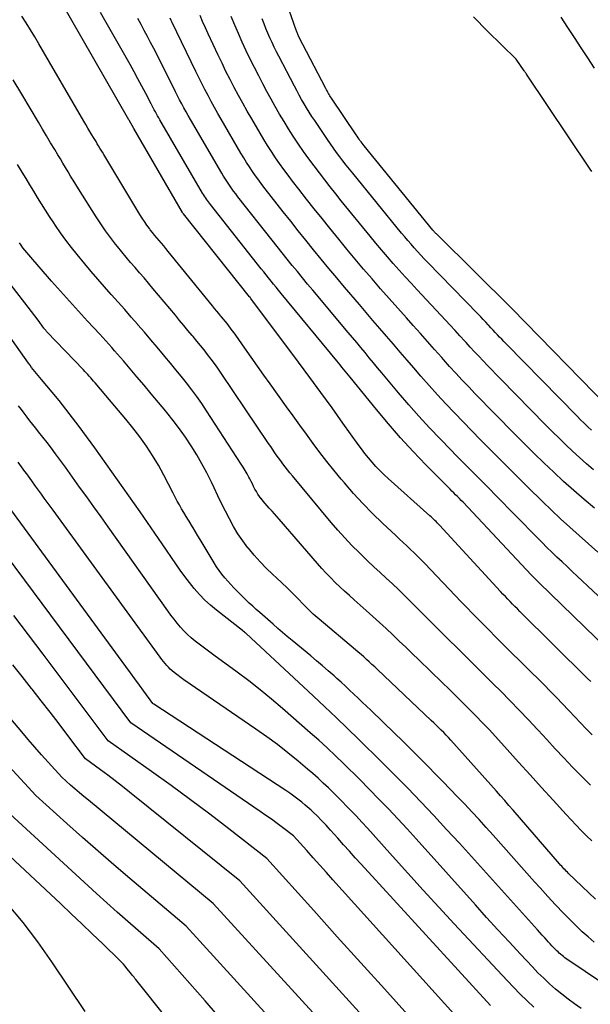
# Model space of a CAD drawing. Units: inches. Extents: x 2622670 to 2625648, y 1501659 to 1504329.
# Drawn here: x 2624199 to 2624256, y 1501822 to 1501921 of the extents above; entities that cross this region are included whole.
import ezdxf

# ---------------------------------------------------------------- set-up
doc = ezdxf.new("R2010")
doc.units = ezdxf.units.IN
doc.header["$MEASUREMENT"] = 0
doc.layers.add('Tile_2735_01_SE_contour_2ft', color=22, linetype='Continuous')

msp = doc.modelspace()

# ---------------------------------------------------------------- linework, layer by layer
at = {"layer": 'Tile_2735_01_SE_contour_2ft'}
for points in [[(2624257.742, 1501881.951, 7956), (2624248.065, 1501891.874, 7956), (2624248.038, 1501891.903, 7956), (2624240.602, 1501899.256, 7956), (2624240.539, 1501899.319, 7956), (2624240.477, 1501899.382, 7956), (2624240.416, 1501899.447, 7956), (2624240.356, 1501899.512, 7956), (2624240.297, 1501899.578, 7956), (2624240.239, 1501899.645, 7956), (2624240.181, 1501899.713, 7956), (2624240.125, 1501899.781, 7956), (2624233.205, 1501908.261, 7956), (2624233.098, 1501908.393, 7956), (2624232.992, 1501908.527, 7956), (2624232.889, 1501908.661, 7956), (2624232.786, 1501908.797, 7956), (2624232.686, 1501908.934, 7956), (2624232.586, 1501909.072, 7956), (2624232.489, 1501909.212, 7956), (2624232.394, 1501909.352, 7956), (2624229.909, 1501913.059, 7956), (2624229.831, 1501913.177, 7956), (2624229.755, 1501913.295, 7956), (2624229.681, 1501913.415, 7956), (2624229.609, 1501913.536, 7956), (2624229.538, 1501913.658, 7956), (2624229.469, 1501913.78, 7956), (2624229.402, 1501913.904, 7956), (2624229.336, 1501914.029, 7956), (2624226.642, 1501919.238, 7956), (2624226.601, 1501919.318, 7956), (2624226.562, 1501919.4, 7956), (2624226.525, 1501919.482, 7956), (2624226.49, 1501919.565, 7956), (2624226.456, 1501919.648, 7956), (2624226.423, 1501919.732, 7956), (2624226.391, 1501919.816, 7956), (2624226.361, 1501919.901, 7956), (2624224.479, 1501925.302, 7956)], [(2624255.991, 1501854.332, 7942), (2624255.684, 1501854.639, 7942), (2624248.86, 1501861.392, 7942), (2624248.614, 1501861.636, 7942), (2624248.37, 1501861.882, 7942), (2624248.128, 1501862.129, 7942), (2624247.886, 1501862.378, 7942), (2624247.646, 1501862.627, 7942), (2624247.407, 1501862.879, 7942), (2624247.17, 1501863.131, 7942), (2624246.935, 1501863.386, 7942), (2624240.788, 1501870.063, 7942), (2624240.672, 1501870.186, 7942), (2624240.554, 1501870.309, 7942), (2624240.435, 1501870.429, 7942), (2624240.314, 1501870.548, 7942), (2624240.192, 1501870.665, 7942), (2624240.068, 1501870.781, 7942), (2624239.943, 1501870.896, 7942), (2624239.818, 1501871.01, 7942), (2624235.608, 1501874.775, 7942), (2624235.19, 1501875.164, 7942), (2624234.783, 1501875.563, 7942), (2624234.392, 1501875.978, 7942), (2624234.012, 1501876.404, 7942), (2624233.645, 1501876.842, 7942), (2624233.287, 1501877.287, 7942), (2624232.942, 1501877.741, 7942), (2624232.604, 1501878.202, 7942), (2624231.073, 1501880.355, 7942), (2624229.97, 1501881.893, 7942), (2624228.861, 1501883.426, 7942), (2624227.74, 1501884.951, 7942), (2624226.612, 1501886.471, 7942), (2624221.818, 1501892.884, 7942), (2624221.728, 1501893.012, 7942), (2624221.706, 1501893.037, 7942), (2624221.683, 1501893.068, 7942), (2624215.022, 1501901.42, 7942), (2624214.976, 1501901.468, 7942), (2624214.931, 1501901.535, 7942), (2624210.05, 1501910, 7942), (2624209.555, 1501910.842, 7942), (2624209.545, 1501910.86, 7942), (2624202.478, 1501923.18, 7942)], [(2624256.129, 1501848.972, 7940), (2624255.545, 1501849.568, 7940), (2624254.965, 1501850.168, 7940), (2624254.391, 1501850.773, 7940), (2624253.822, 1501851.383, 7940), (2624253.757, 1501851.453, 7940), (2624253.154, 1501852.096, 7940), (2624252.545, 1501852.734, 7940), (2624251.929, 1501853.365, 7940), (2624251.307, 1501853.99, 7940), (2624247.537, 1501857.733, 7940), (2624246.96, 1501858.307, 7940), (2624246.385, 1501858.882, 7940), (2624245.811, 1501859.458, 7940), (2624245.238, 1501860.035, 7940), (2624244.667, 1501860.615, 7940), (2624244.099, 1501861.197, 7940), (2624243.533, 1501861.781, 7940), (2624242.97, 1501862.368, 7940), (2624239.308, 1501866.206, 7940), (2624238.955, 1501866.57, 7940), (2624238.598, 1501866.929, 7940), (2624238.235, 1501867.283, 7940), (2624237.867, 1501867.633, 7940), (2624237.497, 1501867.98, 7940), (2624237.127, 1501868.327, 7940), (2624236.757, 1501868.674, 7940), (2624236.387, 1501869.02, 7940), (2624235.04, 1501870.283, 7940), (2624234.042, 1501871.254, 7940), (2624233.068, 1501872.247, 7940), (2624232.13, 1501873.274, 7940), (2624231.216, 1501874.324, 7940), (2624230.891, 1501874.711, 7940), (2624230.167, 1501875.592, 7940), (2624229.454, 1501876.482, 7940), (2624228.76, 1501877.386, 7940), (2624228.077, 1501878.299, 7940), (2624227.405, 1501879.22, 7940), (2624226.734, 1501880.143, 7940), (2624226.065, 1501881.067, 7940), (2624225.398, 1501881.991, 7940), (2624223.75, 1501884.282, 7940), (2624223.109, 1501885.176, 7940), (2624222.472, 1501886.072, 7940), (2624221.838, 1501886.972, 7940), (2624221.207, 1501887.873, 7940), (2624220.283, 1501889.198, 7940), (2624220.114, 1501889.437, 7940), (2624219.942, 1501889.674, 7940), (2624219.767, 1501889.908, 7940), (2624219.589, 1501890.14, 7940), (2624219.408, 1501890.369, 7940), (2624219.225, 1501890.598, 7940), (2624219.04, 1501890.824, 7940), (2624218.853, 1501891.049, 7940), (2624218.8, 1501891.113, 7940), (2624218.586, 1501891.37, 7940), (2624218.372, 1501891.627, 7940), (2624218.16, 1501891.885, 7940), (2624217.949, 1501892.144, 7940), (2624213.493, 1501897.635, 7940), (2624213.268, 1501897.909, 7940), (2624213.042, 1501898.181, 7940), (2624212.813, 1501898.45, 7940), (2624212.582, 1501898.718, 7940), (2624212.352, 1501898.987, 7940), (2624212.126, 1501899.259, 7940), (2624211.905, 1501899.535, 7940), (2624211.687, 1501899.814, 7940), (2624211.597, 1501899.933, 7940), (2624211.343, 1501900.277, 7940), (2624211.096, 1501900.627, 7940), (2624210.862, 1501900.985, 7940), (2624210.635, 1501901.348, 7940), (2624207.003, 1501907.39, 7940), (2624206.874, 1501907.605, 7940), (2624206.746, 1501907.819, 7940), (2624206.617, 1501908.034, 7940), (2624206.489, 1501908.248, 7940), (2624206.361, 1501908.463, 7940), (2624206.232, 1501908.678, 7940), (2624206.104, 1501908.893, 7940), (2624205.976, 1501909.108, 7940), (2624205.824, 1501909.363, 7940), (2624205.62, 1501909.706, 7940), (2624205.417, 1501910.049, 7940), (2624205.215, 1501910.393, 7940), (2624205.014, 1501910.737, 7940), (2624200.485, 1501918.526, 7940), (2624200.068, 1501919.232, 7940), (2624199.645, 1501919.933, 7940), (2624199.213, 1501920.629, 7940), (2624198.774, 1501921.321, 7940)], [(2624259.94, 1501855.418, 7944), (2624250.809, 1501864.279, 7944), (2624250.708, 1501864.378, 7944), (2624250.607, 1501864.478, 7944), (2624250.506, 1501864.578, 7944), (2624250.406, 1501864.679, 7944), (2624250.307, 1501864.781, 7944), (2624250.209, 1501864.883, 7944), (2624250.111, 1501864.986, 7944), (2624250.013, 1501865.089, 7944), (2624243.148, 1501872.375, 7944), (2624242.965, 1501872.567, 7944), (2624242.781, 1501872.757, 7944), (2624242.595, 1501872.945, 7944), (2624242.408, 1501873.132, 7944), (2624242.219, 1501873.319, 7944), (2624242.032, 1501873.506, 7944), (2624241.845, 1501873.693, 7944), (2624241.659, 1501873.881, 7944), (2624239.413, 1501876.157, 7944), (2624238.124, 1501877.501, 7944), (2624236.861, 1501878.869, 7944), (2624235.639, 1501880.273, 7944), (2624234.443, 1501881.701, 7944), (2624231.793, 1501884.961, 7944), (2624231.627, 1501885.166, 7944), (2624231.461, 1501885.372, 7944), (2624231.296, 1501885.579, 7944), (2624231.131, 1501885.786, 7944), (2624230.967, 1501885.992, 7944), (2624230.801, 1501886.199, 7944), (2624230.634, 1501886.404, 7944), (2624230.466, 1501886.608, 7944), (2624224.856, 1501893.403, 7944), (2624224.602, 1501893.712, 7944), (2624224.349, 1501894.02, 7944), (2624224.097, 1501894.33, 7944), (2624223.847, 1501894.641, 7944), (2624223.597, 1501894.952, 7944), (2624223.347, 1501895.264, 7944), (2624223.098, 1501895.576, 7944), (2624222.85, 1501895.889, 7944), (2624217.747, 1501902.339, 7944), (2624217.64, 1501902.477, 7944), (2624217.534, 1501902.617, 7944), (2624217.431, 1501902.759, 7944), (2624217.331, 1501902.902, 7944), (2624217.233, 1501903.048, 7944), (2624217.138, 1501903.194, 7944), (2624217.045, 1501903.343, 7944), (2624216.955, 1501903.493, 7944), (2624212.651, 1501910.87, 7944), (2624212.536, 1501911.068, 7944), (2624212.424, 1501911.267, 7944), (2624212.313, 1501911.467, 7944), (2624212.204, 1501911.668, 7944), (2624212.097, 1501911.87, 7944), (2624211.99, 1501912.072, 7944), (2624211.883, 1501912.274, 7944), (2624211.777, 1501912.477, 7944), (2624211.227, 1501913.532, 7944), (2624210.843, 1501914.26, 7944), (2624210.454, 1501914.986, 7944), (2624210.057, 1501915.707, 7944), (2624209.656, 1501916.426, 7944), (2624207.127, 1501920.905, 7944), (2624206.679, 1501921.689, 7944)], [(2624256.376, 1501871.775, 7950), (2624255.325, 1501872.652, 7950), (2624254.288, 1501873.545, 7950), (2624253.273, 1501874.463, 7950), (2624252.272, 1501875.396, 7950), (2624251.285, 1501876.345, 7950), (2624250.304, 1501877.301, 7950), (2624249.332, 1501878.264, 7950), (2624248.365, 1501879.234, 7950), (2624246.349, 1501881.273, 7950), (2624245.688, 1501881.946, 7950), (2624245.03, 1501882.621, 7950), (2624244.375, 1501883.3, 7950), (2624243.723, 1501883.982, 7950), (2624243.077, 1501884.669, 7950), (2624242.436, 1501885.36, 7950), (2624241.803, 1501886.059, 7950), (2624241.175, 1501886.763, 7950), (2624241.002, 1501886.96, 7950), (2624240.29, 1501887.764, 7950), (2624239.576, 1501888.568, 7950), (2624238.861, 1501889.369, 7950), (2624238.144, 1501890.17, 7950), (2624237.451, 1501890.941, 7950), (2624236.582, 1501891.915, 7950), (2624235.717, 1501892.891, 7950), (2624234.856, 1501893.873, 7950), (2624234, 1501894.857, 7950), (2624233.151, 1501895.848, 7950), (2624232.308, 1501896.844, 7950), (2624231.475, 1501897.848, 7950), (2624230.648, 1501898.858, 7950), (2624229.754, 1501899.958, 7950), (2624228.967, 1501900.933, 7950), (2624228.185, 1501901.911, 7950), (2624227.409, 1501902.895, 7950), (2624226.638, 1501903.882, 7950), (2624225.993, 1501904.714, 7950), (2624225.554, 1501905.292, 7950), (2624225.121, 1501905.875, 7950), (2624224.7, 1501906.466, 7950), (2624224.287, 1501907.063, 7950), (2624223.885, 1501907.668, 7950), (2624223.492, 1501908.278, 7950), (2624223.111, 1501908.896, 7950), (2624222.739, 1501909.52, 7950), (2624221.899, 1501910.959, 7950), (2624221.446, 1501911.746, 7950), (2624221, 1501912.537, 7950), (2624220.564, 1501913.334, 7950), (2624220.136, 1501914.135, 7950), (2624219.718, 1501914.941, 7950), (2624219.307, 1501915.752, 7950), (2624218.909, 1501916.567, 7950), (2624218.517, 1501917.387, 7950), (2624217.507, 1501919.537, 7950), (2624217.229, 1501920.145, 7950), (2624216.958, 1501920.755, 7950), (2624216.699, 1501921.37, 7950)], [(2624259.369, 1501860.498, 7946), (2624254.635, 1501864.942, 7946), (2624254.126, 1501865.421, 7946), (2624253.617, 1501865.9, 7946), (2624253.109, 1501866.381, 7946), (2624252.602, 1501866.861, 7946), (2624252.097, 1501867.345, 7946), (2624251.596, 1501867.833, 7946), (2624251.101, 1501868.325, 7946), (2624250.609, 1501868.822, 7946), (2624246.396, 1501873.126, 7946), (2624245.837, 1501873.695, 7946), (2624245.277, 1501874.262, 7946), (2624244.714, 1501874.827, 7946), (2624244.15, 1501875.391, 7946), (2624243.587, 1501875.955, 7946), (2624243.025, 1501876.521, 7946), (2624242.466, 1501877.089, 7946), (2624241.908, 1501877.659, 7946), (2624240.846, 1501878.753, 7946), (2624239.772, 1501879.883, 7946), (2624238.715, 1501881.029, 7946), (2624237.684, 1501882.198, 7946), (2624236.67, 1501883.383, 7946), (2624234.971, 1501885.414, 7946), (2624234.55, 1501885.919, 7946), (2624234.13, 1501886.424, 7946), (2624233.71, 1501886.93, 7946), (2624233.291, 1501887.437, 7946), (2624232.872, 1501887.943, 7946), (2624232.452, 1501888.449, 7946), (2624232.032, 1501888.954, 7946), (2624231.61, 1501889.458, 7946), (2624228.041, 1501893.714, 7946), (2624227.522, 1501894.337, 7946), (2624227.005, 1501894.962, 7946), (2624226.491, 1501895.59, 7946), (2624225.978, 1501896.219, 7946), (2624225.47, 1501896.85, 7946), (2624224.962, 1501897.483, 7946), (2624224.457, 1501898.118, 7946), (2624223.954, 1501898.754, 7946), (2624220.504, 1501903.134, 7946), (2624220.284, 1501903.418, 7946), (2624220.069, 1501903.706, 7946), (2624219.86, 1501903.997, 7946), (2624219.654, 1501904.292, 7946), (2624219.455, 1501904.591, 7946), (2624219.26, 1501904.893, 7946), (2624219.072, 1501905.198, 7946), (2624218.888, 1501905.506, 7946), (2624215.74, 1501910.9, 7946), (2624215.513, 1501911.294, 7946), (2624215.288, 1501911.691, 7946), (2624215.069, 1501912.09, 7946), (2624214.852, 1501912.491, 7946), (2624214.639, 1501912.894, 7946), (2624214.429, 1501913.298, 7946), (2624214.22, 1501913.704, 7946), (2624214.014, 1501914.11, 7946), (2624212.034, 1501918.04, 7946), (2624211.723, 1501918.65, 7946), (2624211.407, 1501919.257, 7946), (2624211.085, 1501919.861, 7946), (2624210.758, 1501920.463, 7946), (2624210.425, 1501921.061, 7946)], [(2624256.699, 1501867.354, 7948), (2624255.759, 1501868.19, 7948), (2624254.818, 1501869.025, 7948), (2624253.883, 1501869.867, 7948), (2624252.957, 1501870.718, 7948), (2624252.045, 1501871.585, 7948), (2624251.142, 1501872.461, 7948), (2624249.682, 1501873.901, 7948), (2624248.733, 1501874.839, 7948), (2624247.787, 1501875.779, 7948), (2624246.843, 1501876.721, 7948), (2624245.901, 1501877.665, 7948), (2624245.786, 1501877.78, 7948), (2624244.905, 1501878.671, 7948), (2624244.027, 1501879.564, 7948), (2624243.153, 1501880.462, 7948), (2624242.283, 1501881.363, 7948), (2624241.423, 1501882.273, 7948), (2624240.573, 1501883.193, 7948), (2624239.739, 1501884.126, 7948), (2624238.915, 1501885.069, 7948), (2624238.206, 1501885.894, 7948), (2624237.52, 1501886.691, 7948), (2624236.834, 1501887.489, 7948), (2624236.148, 1501888.286, 7948), (2624235.461, 1501889.083, 7948), (2624234.775, 1501889.88, 7948), (2624234.09, 1501890.678, 7948), (2624233.407, 1501891.478, 7948), (2624232.724, 1501892.278, 7948), (2624231.231, 1501894.033, 7948), (2624230.442, 1501894.966, 7948), (2624229.657, 1501895.904, 7948), (2624228.879, 1501896.846, 7948), (2624228.106, 1501897.792, 7948), (2624227.338, 1501898.743, 7948), (2624226.574, 1501899.697, 7948), (2624225.816, 1501900.655, 7948), (2624225.061, 1501901.616, 7948), (2624223.257, 1501903.926, 7948), (2624222.926, 1501904.358, 7948), (2624222.602, 1501904.793, 7948), (2624222.285, 1501905.235, 7948), (2624221.975, 1501905.68, 7948), (2624221.673, 1501906.131, 7948), (2624221.378, 1501906.587, 7948), (2624221.093, 1501907.049, 7948), (2624220.815, 1501907.515, 7948), (2624218.824, 1501910.929, 7948), (2624218.484, 1501911.52, 7948), (2624218.148, 1501912.114, 7948), (2624217.82, 1501912.713, 7948), (2624217.497, 1501913.314, 7948), (2624217.18, 1501913.918, 7948), (2624216.868, 1501914.525, 7948), (2624216.563, 1501915.135, 7948), (2624216.263, 1501915.748, 7948), (2624213.883, 1501920.669, 7948), (2624213.781, 1501920.883, 7948), (2624213.682, 1501921.099, 7948)], [(2624256.273, 1501875.656, 7952), (2624255.557, 1501876.259, 7952), (2624254.857, 1501876.882, 7952), (2624254.168, 1501877.516, 7952), (2624253.49, 1501878.163, 7952), (2624252.817, 1501878.815, 7952), (2624252.151, 1501879.474, 7952), (2624251.49, 1501880.139, 7952), (2624246.919, 1501884.788, 7952), (2624246.478, 1501885.24, 7952), (2624246.038, 1501885.694, 7952), (2624245.601, 1501886.151, 7952), (2624245.167, 1501886.609, 7952), (2624244.735, 1501887.07, 7952), (2624244.304, 1501887.533, 7952), (2624243.877, 1501887.998, 7952), (2624243.451, 1501888.465, 7952), (2624243.331, 1501888.598, 7952), (2624242.845, 1501889.132, 7952), (2624242.358, 1501889.663, 7952), (2624241.868, 1501890.193, 7952), (2624241.377, 1501890.721, 7952), (2624238.539, 1501893.758, 7952), (2624237.929, 1501894.417, 7952), (2624237.323, 1501895.08, 7952), (2624236.722, 1501895.748, 7952), (2624236.126, 1501896.42, 7952), (2624235.537, 1501897.097, 7952), (2624234.953, 1501897.78, 7952), (2624234.377, 1501898.469, 7952), (2624233.806, 1501899.162, 7952), (2624230.905, 1501902.731, 7952), (2624230.346, 1501903.424, 7952), (2624229.791, 1501904.121, 7952), (2624229.242, 1501904.821, 7952), (2624228.696, 1501905.525, 7952), (2624228.16, 1501906.236, 7952), (2624227.633, 1501906.953, 7952), (2624227.119, 1501907.68, 7952), (2624226.614, 1501908.413, 7952), (2624226.547, 1501908.511, 7952), (2624226.068, 1501909.235, 7952), (2624225.599, 1501909.964, 7952), (2624225.144, 1501910.703, 7952), (2624224.699, 1501911.448, 7952), (2624224.265, 1501912.2, 7952), (2624223.84, 1501912.956, 7952), (2624223.424, 1501913.718, 7952), (2624223.016, 1501914.484, 7952), (2624222.595, 1501915.29, 7952), (2624222.163, 1501916.13, 7952), (2624221.742, 1501916.975, 7952), (2624221.334, 1501917.827, 7952), (2624220.935, 1501918.683, 7952), (2624220.552, 1501919.546, 7952), (2624220.18, 1501920.414, 7952), (2624219.825, 1501921.289, 7952)], [(2624256.061, 1501879.627, 7954), (2624255.695, 1501879.976, 7954), (2624255.331, 1501880.329, 7954), (2624254.971, 1501880.686, 7954), (2624254.615, 1501881.046, 7954), (2624247.494, 1501888.321, 7954), (2624247.271, 1501888.549, 7954), (2624247.05, 1501888.779, 7954), (2624246.83, 1501889.01, 7954), (2624246.612, 1501889.242, 7954), (2624246.394, 1501889.475, 7954), (2624246.176, 1501889.708, 7954), (2624245.959, 1501889.942, 7954), (2624245.742, 1501890.175, 7954), (2624245.679, 1501890.243, 7954), (2624245.43, 1501890.51, 7954), (2624245.179, 1501890.776, 7954), (2624244.927, 1501891.039, 7954), (2624244.674, 1501891.302, 7954), (2624239.59, 1501896.53, 7954), (2624239.248, 1501896.886, 7954), (2624238.91, 1501897.244, 7954), (2624238.576, 1501897.607, 7954), (2624238.245, 1501897.972, 7954), (2624237.92, 1501898.341, 7954), (2624237.597, 1501898.714, 7954), (2624237.28, 1501899.09, 7954), (2624236.966, 1501899.47, 7954), (2624232.055, 1501905.498, 7954), (2624231.722, 1501905.91, 7954), (2624231.393, 1501906.325, 7954), (2624231.068, 1501906.743, 7954), (2624230.746, 1501907.163, 7954), (2624230.429, 1501907.588, 7954), (2624230.118, 1501908.016, 7954), (2624229.814, 1501908.449, 7954), (2624229.514, 1501908.886, 7954), (2624228.231, 1501910.791, 7954), (2624227.954, 1501911.211, 7954), (2624227.682, 1501911.634, 7954), (2624227.419, 1501912.063, 7954), (2624227.161, 1501912.495, 7954), (2624226.91, 1501912.931, 7954), (2624226.663, 1501913.37, 7954), (2624226.423, 1501913.812, 7954), (2624226.187, 1501914.257, 7954), (2624224.618, 1501917.272, 7954), (2624224.385, 1501917.73, 7954), (2624224.158, 1501918.191, 7954), (2624223.94, 1501918.656, 7954), (2624223.728, 1501919.124, 7954), (2624223.525, 1501919.596, 7954), (2624223.328, 1501920.07, 7954), (2624223.141, 1501920.549, 7954), (2624222.961, 1501921.03, 7954)], [(2624256.111, 1501905.675, 7958), (2624255.944, 1501905.921, 7958), (2624249.551, 1501915.453, 7958), (2624249.522, 1501915.497, 7958), (2624249.492, 1501915.541, 7958), (2624249.463, 1501915.585, 7958), (2624249.433, 1501915.629, 7958), (2624249.404, 1501915.673, 7958), (2624249.374, 1501915.717, 7958), (2624249.344, 1501915.761, 7958), (2624249.315, 1501915.804, 7958), (2624248.5, 1501916.99, 7958), (2624245.622, 1501919.796, 7958), (2624244.214, 1501921.226, 7958)], [(2624256.359, 1501916.084, 7960), (2624255.69, 1501917.105, 7960), (2624255.023, 1501918.127, 7960), (2624254.356, 1501919.15, 7960), (2624253.688, 1501920.171, 7960), (2624253.018, 1501921.191, 7960)], [(2624255.959, 1501843.899, 7938), (2624255.06, 1501844.799, 7938), (2624254.175, 1501845.711, 7938), (2624253.301, 1501846.636, 7938), (2624252.43, 1501847.563, 7938), (2624251.565, 1501848.496, 7938), (2624250.703, 1501849.431, 7938), (2624250.627, 1501849.514, 7938), (2624249.723, 1501850.487, 7938), (2624248.811, 1501851.451, 7938), (2624247.885, 1501852.404, 7938), (2624246.952, 1501853.348, 7938), (2624246.219, 1501854.078, 7938), (2624245.311, 1501854.983, 7938), (2624244.402, 1501855.887, 7938), (2624243.492, 1501856.79, 7938), (2624242.581, 1501857.692, 7938), (2624241.671, 1501858.595, 7938), (2624240.762, 1501859.498, 7938), (2624239.856, 1501860.405, 7938), (2624238.951, 1501861.312, 7938), (2624237.865, 1501862.404, 7938), (2624237.266, 1501862.997, 7938), (2624236.661, 1501863.584, 7938), (2624236.048, 1501864.161, 7938), (2624235.428, 1501864.733, 7938), (2624234.807, 1501865.303, 7938), (2624234.19, 1501865.878, 7938), (2624233.578, 1501866.457, 7938), (2624232.97, 1501867.041, 7938), (2624232.695, 1501867.307, 7938), (2624231.964, 1501868.039, 7938), (2624231.249, 1501868.785, 7938), (2624230.559, 1501869.554, 7938), (2624229.886, 1501870.339, 7938), (2624225.98, 1501875.043, 7938), (2624225.739, 1501875.337, 7938), (2624225.502, 1501875.634, 7938), (2624225.269, 1501875.933, 7938), (2624225.039, 1501876.236, 7938), (2624224.813, 1501876.541, 7938), (2624224.59, 1501876.848, 7938), (2624224.37, 1501877.158, 7938), (2624224.152, 1501877.469, 7938), (2624223.872, 1501877.874, 7938), (2624223.518, 1501878.389, 7938), (2624223.164, 1501878.906, 7938), (2624222.813, 1501879.424, 7938), (2624222.464, 1501879.943, 7938), (2624218.812, 1501885.386, 7938), (2624218.486, 1501885.862, 7938), (2624218.153, 1501886.333, 7938), (2624217.811, 1501886.797, 7938), (2624217.461, 1501887.256, 7938), (2624217.105, 1501887.709, 7938), (2624216.744, 1501888.159, 7938), (2624216.379, 1501888.605, 7938), (2624216.009, 1501889.048, 7938), (2624215.904, 1501889.174, 7938), (2624215.479, 1501889.678, 7938), (2624215.056, 1501890.182, 7938), (2624214.634, 1501890.688, 7938), (2624214.212, 1501891.195, 7938), (2624211.962, 1501893.907, 7938), (2624211.52, 1501894.436, 7938), (2624211.074, 1501894.961, 7938), (2624210.623, 1501895.483, 7938), (2624210.169, 1501896.001, 7938), (2624209.717, 1501896.521, 7938), (2624209.27, 1501897.046, 7938), (2624208.832, 1501897.578, 7938), (2624208.399, 1501898.114, 7938), (2624208.207, 1501898.356, 7938), (2624207.694, 1501899.025, 7938), (2624207.196, 1501899.704, 7938), (2624206.72, 1501900.399, 7938), (2624206.259, 1501901.105, 7938), (2624204.473, 1501903.936, 7938), (2624204.207, 1501904.36, 7938), (2624203.943, 1501904.787, 7938), (2624203.681, 1501905.214, 7938), (2624203.421, 1501905.643, 7938), (2624203.163, 1501906.073, 7938), (2624202.905, 1501906.503, 7938), (2624202.647, 1501906.933, 7938), (2624202.389, 1501907.363, 7938), (2624202.081, 1501907.876, 7938), (2624201.67, 1501908.563, 7938), (2624201.259, 1501909.249, 7938), (2624200.848, 1501909.937, 7938), (2624200.437, 1501910.624, 7938), (2624198.758, 1501913.439, 7938), (2624197.883, 1501914.886, 7938)], [(2624256.095, 1501838.298, 7936), (2624255.568, 1501838.816, 7936), (2624255.048, 1501839.341, 7936), (2624254.534, 1501839.871, 7936), (2624254.028, 1501840.41, 7936), (2624253.526, 1501840.952, 7936), (2624252.205, 1501842.406, 7936), (2624251.048, 1501843.68, 7936), (2624249.891, 1501844.955, 7936), (2624248.734, 1501846.229, 7936), (2624247.578, 1501847.504, 7936), (2624246.412, 1501848.79, 7936), (2624245.766, 1501849.493, 7936), (2624245.113, 1501850.189, 7936), (2624244.45, 1501850.875, 7936), (2624243.78, 1501851.556, 7936), (2624243.104, 1501852.229, 7936), (2624242.425, 1501852.901, 7936), (2624241.743, 1501853.569, 7936), (2624241.059, 1501854.234, 7936), (2624238.699, 1501856.517, 7936), (2624238.046, 1501857.149, 7936), (2624237.391, 1501857.781, 7936), (2624236.736, 1501858.411, 7936), (2624236.08, 1501859.04, 7936), (2624235.419, 1501859.665, 7936), (2624234.753, 1501860.284, 7936), (2624234.079, 1501860.894, 7936), (2624233.4, 1501861.498, 7936), (2624232.206, 1501862.544, 7936), (2624231.72, 1501862.977, 7936), (2624231.239, 1501863.416, 7936), (2624230.766, 1501863.862, 7936), (2624230.297, 1501864.313, 7936), (2624229.838, 1501864.775, 7936), (2624229.387, 1501865.243, 7936), (2624228.949, 1501865.723, 7936), (2624228.517, 1501866.211, 7936), (2624224.656, 1501870.692, 7936), (2624224.426, 1501870.954, 7936), (2624224.193, 1501871.215, 7936), (2624223.957, 1501871.472, 7936), (2624223.718, 1501871.727, 7936), (2624223.653, 1501871.796, 7936), (2624223.448, 1501872.017, 7936), (2624223.247, 1501872.242, 7936), (2624223.053, 1501872.473, 7936), (2624222.862, 1501872.707, 7936), (2624222.849, 1501872.724, 7936), (2624222.676, 1501872.957, 7936), (2624222.512, 1501873.196, 7936), (2624222.362, 1501873.444, 7936), (2624222.222, 1501873.699, 7936), (2624222.09, 1501873.958, 7936), (2624221.957, 1501874.217, 7936), (2624221.824, 1501874.476, 7936), (2624221.69, 1501874.735, 7936), (2624221.604, 1501874.9, 7936), (2624221.423, 1501875.239, 7936), (2624221.235, 1501875.574, 7936), (2624221.037, 1501875.903, 7936), (2624220.833, 1501876.228, 7936), (2624217.34, 1501881.596, 7936), (2624216.862, 1501882.309, 7936), (2624216.372, 1501883.013, 7936), (2624215.863, 1501883.703, 7936), (2624215.341, 1501884.383, 7936), (2624214.806, 1501885.055, 7936), (2624214.266, 1501885.722, 7936), (2624213.719, 1501886.383, 7936), (2624213.167, 1501887.041, 7936), (2624213.005, 1501887.233, 7936), (2624212.368, 1501887.983, 7936), (2624211.731, 1501888.734, 7936), (2624211.093, 1501889.483, 7936), (2624210.455, 1501890.233, 7936), (2624210.434, 1501890.258, 7936), (2624209.782, 1501891.017, 7936), (2624209.125, 1501891.773, 7936), (2624208.463, 1501892.523, 7936), (2624207.795, 1501893.268, 7936), (2624207.767, 1501893.3, 7936), (2624207.087, 1501894.063, 7936), (2624206.414, 1501894.832, 7936), (2624205.75, 1501895.609, 7936), (2624205.094, 1501896.392, 7936), (2624204.328, 1501897.317, 7936), (2624203.757, 1501898.028, 7936), (2624203.202, 1501898.751, 7936), (2624202.669, 1501899.49, 7936), (2624202.152, 1501900.241, 7936), (2624201.974, 1501900.508, 7936), (2624201.561, 1501901.136, 7936), (2624201.154, 1501901.768, 7936), (2624200.754, 1501902.404, 7936), (2624200.36, 1501903.045, 7936), (2624199.971, 1501903.687, 7936), (2624199.581, 1501904.33, 7936), (2624199.192, 1501904.973, 7936), (2624198.803, 1501905.617, 7936), (2624198.335, 1501906.389, 7936)], [(2624256.476, 1501832.436, 7934), (2624253.762, 1501835.014, 7934), (2624253.643, 1501835.129, 7934), (2624253.525, 1501835.246, 7934), (2624253.41, 1501835.366, 7934), (2624253.297, 1501835.487, 7934), (2624253.185, 1501835.61, 7934), (2624253.074, 1501835.734, 7934), (2624252.964, 1501835.858, 7934), (2624252.855, 1501835.984, 7934), (2624248.19, 1501841.389, 7934), (2624247.773, 1501841.869, 7934), (2624247.354, 1501842.349, 7934), (2624246.932, 1501842.826, 7934), (2624246.509, 1501843.301, 7934), (2624241.917, 1501848.426, 7934), (2624241.682, 1501848.684, 7934), (2624241.445, 1501848.94, 7934), (2624241.203, 1501849.192, 7934), (2624240.958, 1501849.441, 7934), (2624240.711, 1501849.688, 7934), (2624240.462, 1501849.932, 7934), (2624240.211, 1501850.175, 7934), (2624239.958, 1501850.416, 7934), (2624234.537, 1501855.541, 7934), (2624234.265, 1501855.797, 7934), (2624233.993, 1501856.051, 7934), (2624233.719, 1501856.303, 7934), (2624233.443, 1501856.555, 7934), (2624233.166, 1501856.804, 7934), (2624232.887, 1501857.051, 7934), (2624232.605, 1501857.294, 7934), (2624232.321, 1501857.535, 7934), (2624228.675, 1501860.594, 7934), (2624228.474, 1501860.766, 7934), (2624228.276, 1501860.942, 7934), (2624228.082, 1501861.121, 7934), (2624227.891, 1501861.304, 7934), (2624227.702, 1501861.49, 7934), (2624227.514, 1501861.677, 7934), (2624227.328, 1501861.865, 7934), (2624227.143, 1501862.054, 7934), (2624226.489, 1501862.731, 7934), (2624225.972, 1501863.255, 7934), (2624225.45, 1501863.772, 7934), (2624224.917, 1501864.279, 7934), (2624224.379, 1501864.78, 7934), (2624224.006, 1501865.12, 7934), (2624223.357, 1501865.742, 7934), (2624222.73, 1501866.383, 7934), (2624222.134, 1501867.054, 7934), (2624221.558, 1501867.745, 7934), (2624221.519, 1501867.795, 7934), (2624221.001, 1501868.489, 7934), (2624220.513, 1501869.202, 7934), (2624220.067, 1501869.943, 7934), (2624219.65, 1501870.703, 7934), (2624219.259, 1501871.478, 7934), (2624218.871, 1501872.255, 7934), (2624218.491, 1501873.036, 7934), (2624218.116, 1501873.819, 7934), (2624217.837, 1501874.405, 7934), (2624217.372, 1501875.34, 7934), (2624216.883, 1501876.261, 7934), (2624216.36, 1501877.164, 7934), (2624215.813, 1501878.053, 7934), (2624215.233, 1501878.922, 7934), (2624214.633, 1501879.776, 7934), (2624214.003, 1501880.608, 7934), (2624213.352, 1501881.425, 7934), (2624213.244, 1501881.556, 7934), (2624212.521, 1501882.425, 7934), (2624211.796, 1501883.292, 7934), (2624211.067, 1501884.156, 7934), (2624210.335, 1501885.017, 7934), (2624208.983, 1501886.599, 7934), (2624208.691, 1501886.941, 7934), (2624208.397, 1501887.281, 7934), (2624208.102, 1501887.621, 7934), (2624207.807, 1501887.96, 7934), (2624207.51, 1501888.297, 7934), (2624207.21, 1501888.632, 7934), (2624206.908, 1501888.964, 7934), (2624206.603, 1501889.295, 7934), (2624205.376, 1501890.618, 7934), (2624204.461, 1501891.613, 7934), (2624203.553, 1501892.614, 7934), (2624202.654, 1501893.624, 7934), (2624201.762, 1501894.639, 7934), (2624199.464, 1501897.279, 7934), (2624199.266, 1501897.513, 7934), (2624199.073, 1501897.752, 7934), (2624198.887, 1501897.995, 7934), (2624198.705, 1501898.242, 7934), (2624198.53, 1501898.494, 7934)], [(2624256.33, 1501828.1, 7932), (2624255.731, 1501828.618, 7932), (2624255.148, 1501829.153, 7932), (2624254.575, 1501829.701, 7932), (2624254.063, 1501830.205, 7932), (2624253.25, 1501831.023, 7932), (2624252.45, 1501831.851, 7932), (2624251.668, 1501832.696, 7932), (2624250.898, 1501833.553, 7932), (2624250.35, 1501834.174, 7932), (2624249.314, 1501835.348, 7932), (2624248.274, 1501836.52, 7932), (2624247.231, 1501837.688, 7932), (2624246.185, 1501838.854, 7932), (2624245.467, 1501839.651, 7932), (2624244.758, 1501840.432, 7932), (2624244.044, 1501841.208, 7932), (2624243.324, 1501841.978, 7932), (2624242.598, 1501842.743, 7932), (2624241.868, 1501843.503, 7932), (2624241.134, 1501844.261, 7932), (2624240.397, 1501845.014, 7932), (2624239.657, 1501845.765, 7932), (2624239.145, 1501846.282, 7932), (2624238.439, 1501846.989, 7932), (2624237.731, 1501847.692, 7932), (2624237.018, 1501848.391, 7932), (2624236.302, 1501849.087, 7932), (2624233.86, 1501851.443, 7932), (2624233.439, 1501851.849, 7932), (2624233.017, 1501852.254, 7932), (2624232.595, 1501852.659, 7932), (2624232.171, 1501853.063, 7932), (2624231.746, 1501853.464, 7932), (2624231.318, 1501853.863, 7932), (2624230.887, 1501854.258, 7932), (2624230.453, 1501854.651, 7932), (2624230.175, 1501854.901, 7932), (2624229.597, 1501855.413, 7932), (2624229.015, 1501855.92, 7932), (2624228.426, 1501856.42, 7932), (2624227.833, 1501856.914, 7932), (2624225.953, 1501858.462, 7932), (2624225.47, 1501858.864, 7932), (2624224.99, 1501859.27, 7932), (2624224.513, 1501859.68, 7932), (2624224.039, 1501860.093, 7932), (2624222.71, 1501861.265, 7932), (2624222.354, 1501861.585, 7932), (2624222, 1501861.907, 7932), (2624221.653, 1501862.236, 7932), (2624221.308, 1501862.568, 7932), (2624220.435, 1501863.421, 7932), (2624220.11, 1501863.749, 7932), (2624219.792, 1501864.083, 7932), (2624219.483, 1501864.427, 7932), (2624219.182, 1501864.777, 7932), (2624218.895, 1501865.137, 7932), (2624218.619, 1501865.507, 7932), (2624218.362, 1501865.889, 7932), (2624218.117, 1501866.28, 7932), (2624216.723, 1501868.621, 7932), (2624216.489, 1501869.012, 7932), (2624216.254, 1501869.402, 7932), (2624216.016, 1501869.791, 7932), (2624215.778, 1501870.179, 7932), (2624215.768, 1501870.195, 7932), (2624215.535, 1501870.575, 7932), (2624215.303, 1501870.956, 7932), (2624215.073, 1501871.338, 7932), (2624214.844, 1501871.721, 7932), (2624214.619, 1501872.107, 7932), (2624214.4, 1501872.496, 7932), (2624214.189, 1501872.889, 7932), (2624213.983, 1501873.284, 7932), (2624213.051, 1501875.118, 7932), (2624212.507, 1501876.117, 7932), (2624211.929, 1501877.093, 7932), (2624211.296, 1501878.036, 7932), (2624210.628, 1501878.956, 7932), (2624209.927, 1501879.854, 7932), (2624209.216, 1501880.744, 7932), (2624208.491, 1501881.623, 7932), (2624207.758, 1501882.495, 7932), (2624206.133, 1501884.396, 7932), (2624205.989, 1501884.563, 7932), (2624205.846, 1501884.729, 7932), (2624205.702, 1501884.895, 7932), (2624205.557, 1501885.06, 7932), (2624205.411, 1501885.224, 7932), (2624205.264, 1501885.387, 7932), (2624205.114, 1501885.548, 7932), (2624204.963, 1501885.708, 7932), (2624201.297, 1501889.535, 7932), (2624201.255, 1501889.58, 7932), (2624201.215, 1501889.625, 7932), (2624201.175, 1501889.672, 7932), (2624201.137, 1501889.719, 7932), (2624201.099, 1501889.767, 7932), (2624201.061, 1501889.815, 7932), (2624201.024, 1501889.864, 7932), (2624200.987, 1501889.913, 7932), (2624200.4, 1501890.701, 7932), (2624200.068, 1501891.143, 7932), (2624199.735, 1501891.584, 7932), (2624199.398, 1501892.022, 7932), (2624199.059, 1501892.459, 7932), (2624196.291, 1501896.002, 7932)], [(2624258.909, 1501822.801, 7930), (2624253.686, 1501826.329, 7930), (2624253.539, 1501826.432, 7930), (2624253.393, 1501826.537, 7930), (2624253.25, 1501826.647, 7930), (2624253.109, 1501826.76, 7930), (2624252.971, 1501826.876, 7930), (2624252.836, 1501826.995, 7930), (2624252.704, 1501827.117, 7930), (2624252.574, 1501827.242, 7930), (2624252.452, 1501827.362, 7930), (2624252.265, 1501827.55, 7930), (2624252.08, 1501827.74, 7930), (2624251.899, 1501827.934, 7930), (2624251.721, 1501828.131, 7930), (2624251.6, 1501828.267, 7930), (2624251.363, 1501828.533, 7930), (2624251.126, 1501828.799, 7930), (2624250.887, 1501829.064, 7930), (2624250.649, 1501829.329, 7930), (2624242.782, 1501838.05, 7930), (2624241.502, 1501839.452, 7930), (2624240.211, 1501840.843, 7930), (2624238.904, 1501842.219, 7930), (2624237.585, 1501843.585, 7930), (2624234.93, 1501846.3, 7930), (2624232.663, 1501848.511, 7930), (2624231.526, 1501849.612, 7930), (2624230.384, 1501850.708, 7930), (2624229.234, 1501851.796, 7930), (2624228.079, 1501852.879, 7930), (2624221.321, 1501859.173, 7930), (2624221.304, 1501859.188, 7930), (2624221.287, 1501859.204, 7930), (2624221.269, 1501859.22, 7930), (2624221.252, 1501859.235, 7930), (2624221.176, 1501859.302, 7930), (2624221.048, 1501859.412, 7930), (2624220.968, 1501859.478, 7930), (2624218.337, 1501861.511, 7930), (2624217.738, 1501862.009, 7930), (2624217.163, 1501862.533, 7930), (2624216.627, 1501863.096, 7930), (2624216.117, 1501863.685, 7930), (2624215.633, 1501864.299, 7930), (2624215.159, 1501864.921, 7930), (2624214.701, 1501865.554, 7930), (2624214.252, 1501866.195, 7930), (2624212.9, 1501868.177, 7930), (2624211.788, 1501869.799, 7930), (2624210.669, 1501871.416, 7930), (2624209.541, 1501873.027, 7930), (2624208.407, 1501874.633, 7930), (2624206.13, 1501877.84, 7930), (2624204.538, 1501880.015, 7930), (2624203.881, 1501880.892, 7930), (2624203.211, 1501881.759, 7930), (2624202.522, 1501882.612, 7930), (2624201.82, 1501883.453, 7930), (2624200.74, 1501884.721, 7930), (2624200.57, 1501884.923, 7930), (2624200.402, 1501885.126, 7930), (2624200.236, 1501885.331, 7930), (2624200.073, 1501885.538, 7930), (2624199.912, 1501885.747, 7930), (2624199.752, 1501885.957, 7930), (2624199.596, 1501886.17, 7930), (2624199.441, 1501886.383, 7930), (2624195.96, 1501891.263, 7930)], [(2624255.024, 1501821.428, 7928), (2624254.363, 1501821.891, 7928), (2624253.714, 1501822.368, 7928), (2624253.081, 1501822.867, 7928), (2624252.459, 1501823.38, 7928), (2624251.855, 1501823.914, 7928), (2624251.263, 1501824.461, 7928), (2624250.69, 1501825.027, 7928), (2624250.129, 1501825.606, 7928), (2624248.932, 1501826.884, 7928), (2624247.786, 1501828.115, 7928), (2624246.646, 1501829.352, 7928), (2624245.514, 1501830.596, 7928), (2624244.388, 1501831.846, 7928), (2624238.437, 1501838.493, 7928), (2624237.516, 1501839.509, 7928), (2624236.586, 1501840.517, 7928), (2624235.644, 1501841.514, 7928), (2624234.694, 1501842.503, 7928), (2624232.78, 1501844.47, 7928), (2624231.138, 1501846.069, 7928), (2624230.311, 1501846.862, 7928), (2624229.476, 1501847.646, 7928), (2624228.63, 1501848.417, 7928), (2624227.775, 1501849.18, 7928), (2624224.986, 1501851.629, 7928), (2624223.879, 1501852.573, 7928), (2624222.757, 1501853.496, 7928), (2624221.609, 1501854.388, 7928), (2624220.444, 1501855.259, 7928), (2624218.09, 1501856.97, 7928), (2624216.22, 1501858.389, 7928), (2624215.819, 1501858.716, 7928), (2624215.434, 1501859.058, 7928), (2624215.073, 1501859.426, 7928), (2624214.728, 1501859.81, 7928), (2624214.399, 1501860.21, 7928), (2624214.077, 1501860.616, 7928), (2624213.766, 1501861.029, 7928), (2624213.46, 1501861.447, 7928), (2624207.45, 1501869.894, 7928), (2624206.734, 1501870.899, 7928), (2624206.018, 1501871.904, 7928), (2624205.301, 1501872.908, 7928), (2624204.584, 1501873.912, 7928), (2624203.15, 1501875.92, 7928), (2624202.167, 1501877.261, 7928), (2624201.749, 1501877.823, 7928), (2624201.325, 1501878.381, 7928), (2624200.893, 1501878.932, 7928), (2624200.456, 1501879.479, 7928), (2624200.173, 1501879.828, 7928), (2624199.875, 1501880.199, 7928), (2624199.58, 1501880.573, 7928), (2624199.291, 1501880.95, 7928), (2624199.004, 1501881.33, 7928), (2624198.722, 1501881.713, 7928), (2624198.441, 1501882.097, 7928)], [(2624250.265, 1501821.549, 7926), (2624248.912, 1501822.873, 7926), (2624247.594, 1501824.233, 7926), (2624242.273, 1501829.942, 7926), (2624240.706, 1501831.635, 7926), (2624239.147, 1501833.334, 7926), (2624237.6, 1501835.044, 7926), (2624236.06, 1501836.761, 7926), (2624234.123, 1501838.936, 7926), (2624233.554, 1501839.567, 7926), (2624232.979, 1501840.193, 7926), (2624232.396, 1501840.81, 7926), (2624231.806, 1501841.423, 7926), (2624230.62, 1501842.64, 7926), (2624229.609, 1501843.627, 7926), (2624229.097, 1501844.115, 7926), (2624228.579, 1501844.595, 7926), (2624228.051, 1501845.063, 7926), (2624227.515, 1501845.524, 7926), (2624226.559, 1501846.327, 7926), (2624225.529, 1501847.167, 7926), (2624224.482, 1501847.987, 7926), (2624223.411, 1501848.775, 7926), (2624222.325, 1501849.541, 7926), (2624215.06, 1501854.51, 7926), (2624214.103, 1501855.239, 7926), (2624213.9, 1501855.404, 7926), (2624213.705, 1501855.577, 7926), (2624213.52, 1501855.762, 7926), (2624213.343, 1501855.954, 7926), (2624213.174, 1501856.154, 7926), (2624213.009, 1501856.357, 7926), (2624212.848, 1501856.565, 7926), (2624212.692, 1501856.775, 7926), (2624201.91, 1501871.581, 7926), (2624201.617, 1501871.983, 7926), (2624201.325, 1501872.386, 7926), (2624201.033, 1501872.789, 7926), (2624200.742, 1501873.193, 7926), (2624200.16, 1501874, 7926), (2624199.777, 1501874.528, 7926), (2624199.605, 1501874.762, 7926), (2624199.432, 1501874.997, 7926), (2624199.258, 1501875.23, 7926), (2624199.083, 1501875.463, 7926), (2624198.909, 1501875.696, 7926), (2624198.737, 1501875.93, 7926), (2624198.568, 1501876.167, 7926), (2624198.4, 1501876.405, 7926)], [(2624245.92, 1501821.724, 7924), (2624232.897, 1501835.952, 7924), (2624232.305, 1501836.601, 7924), (2624231.716, 1501837.252, 7924), (2624231.13, 1501837.906, 7924), (2624230.546, 1501838.561, 7924), (2624229.813, 1501839.387, 7924), (2624229.595, 1501839.63, 7924), (2624229.375, 1501839.87, 7924), (2624229.151, 1501840.107, 7924), (2624228.925, 1501840.343, 7924), (2624228.47, 1501840.81, 7924), (2624228.084, 1501841.186, 7924), (2624227.888, 1501841.371, 7924), (2624227.689, 1501841.553, 7924), (2624227.486, 1501841.729, 7924), (2624227.28, 1501841.902, 7924), (2624226.927, 1501842.189, 7924), (2624226.536, 1501842.496, 7924), (2624226.14, 1501842.796, 7924), (2624225.735, 1501843.082, 7924), (2624225.324, 1501843.361, 7924), (2624212.04, 1501852.05, 7924), (2624211.978, 1501852.097, 7924), (2624211.947, 1501852.13, 7924), (2624211.043, 1501853.366, 7924), (2624210.591, 1501853.983, 7924), (2624210.138, 1501854.601, 7924), (2624209.686, 1501855.219, 7924), (2624209.234, 1501855.837, 7924), (2624197.29, 1501872.16, 7924)], [(2624245.345, 1501817.443, 7922), (2624230.067, 1501834.372, 7922), (2624229.404, 1501835.109, 7922), (2624228.742, 1501835.847, 7922), (2624228.083, 1501836.586, 7922), (2624227.425, 1501837.327, 7922), (2624226.11, 1501838.81, 7922), (2624225.001, 1501839.642, 7922), (2624224.444, 1501840.054, 7922), (2624223.884, 1501840.462, 7922), (2624223.318, 1501840.862, 7922), (2624222.749, 1501841.258, 7922), (2624209.73, 1501850.19, 7922), (2624196.329, 1501868.187, 7922)], [(2624239.153, 1501808.878, 7916), (2624218, 1501831.98, 7916), (2624205.46, 1501842.376, 7916), (2624205.007, 1501842.756, 7916), (2624204.557, 1501843.138, 7916), (2624204.109, 1501843.526, 7916), (2624203.665, 1501843.916, 7916), (2624202.78, 1501844.7, 7916), (2624201.425, 1501846.206, 7916), (2624200.751, 1501846.963, 7916), (2624200.082, 1501847.723, 7916), (2624199.42, 1501848.49, 7916), (2624198.763, 1501849.261, 7916), (2624185.91, 1501864.48, 7916)], [(2624237.614, 1501820.794, 7920), (2624235.235, 1501823.406, 7920), (2624232.86, 1501826.021, 7920), (2624230.492, 1501828.644, 7920), (2624228.129, 1501831.27, 7920), (2624223.41, 1501836.53, 7920), (2624219.59, 1501839.507, 7920), (2624217.671, 1501840.982, 7920), (2624215.738, 1501842.439, 7920), (2624213.785, 1501843.869, 7920), (2624211.819, 1501845.282, 7920), (2624207.46, 1501848.37, 7920), (2624200.907, 1501857.079, 7920), (2624199.43, 1501859.035, 7920), (2624197.949, 1501860.987, 7920)], [(2624232.693, 1501821.038, 7918), (2624220.7, 1501834.26, 7918), (2624209.607, 1501843.204, 7918), (2624208.884, 1501843.779, 7918), (2624208.155, 1501844.346, 7918), (2624207.417, 1501844.903, 7918), (2624206.674, 1501845.452, 7918), (2624205.18, 1501846.54, 7918), (2624203.407, 1501848.891, 7918), (2624202.517, 1501850.064, 7918), (2624201.622, 1501851.233, 7918), (2624200.72, 1501852.396, 7918), (2624199.812, 1501853.556, 7918), (2624199.749, 1501853.636, 7918), (2624198.802, 1501854.83, 7918), (2624197.85, 1501856.019, 7918)], [(2624235.142, 1501807.894, 7914), (2624215.3, 1501829.71, 7914), (2624209.633, 1501834.503, 7914), (2624208.033, 1501835.869, 7914), (2624206.441, 1501837.246, 7914), (2624204.863, 1501838.638, 7914), (2624203.294, 1501840.04, 7914), (2624200.17, 1501842.86, 7914), (2624194.057, 1501849.51, 7914)], [(2624219.501, 1501819.549, 7912), (2624217.203, 1501822.184, 7912), (2624212.59, 1501827.44, 7912), (2624210.473, 1501829.267, 7912), (2624209.419, 1501830.185, 7912), (2624208.371, 1501831.11, 7912), (2624207.331, 1501832.044, 7912), (2624206.297, 1501832.985, 7912), (2624197.56, 1501841.01, 7912)], [(2624219.931, 1501812.195, 7910), (2624210.235, 1501824.341, 7910), (2624210.146, 1501824.451, 7910), (2624210.058, 1501824.561, 7910), (2624209.969, 1501824.671, 7910), (2624209.879, 1501824.781, 7910), (2624209.7, 1501825, 7910), (2624209.348, 1501825.448, 7910), (2624209.167, 1501825.667, 7910), (2624208.981, 1501825.882, 7910), (2624208.786, 1501826.09, 7910), (2624208.586, 1501826.292, 7910), (2624206.904, 1501827.925, 7910), (2624205.855, 1501828.937, 7910), (2624204.803, 1501829.945, 7910), (2624203.745, 1501830.947, 7910), (2624202.683, 1501831.945, 7910), (2624194.95, 1501839.17, 7910)], [(2624205.14, 1501821.12, 7908), (2624201.797, 1501826.118, 7908), (2624200.384, 1501828.119, 7908), (2624198.908, 1501830.068, 7908), (2624197.336, 1501831.941, 7908)]]:
    msp.add_polyline3d(points, dxfattribs=at)

doc.saveas('drawing.dxf')
